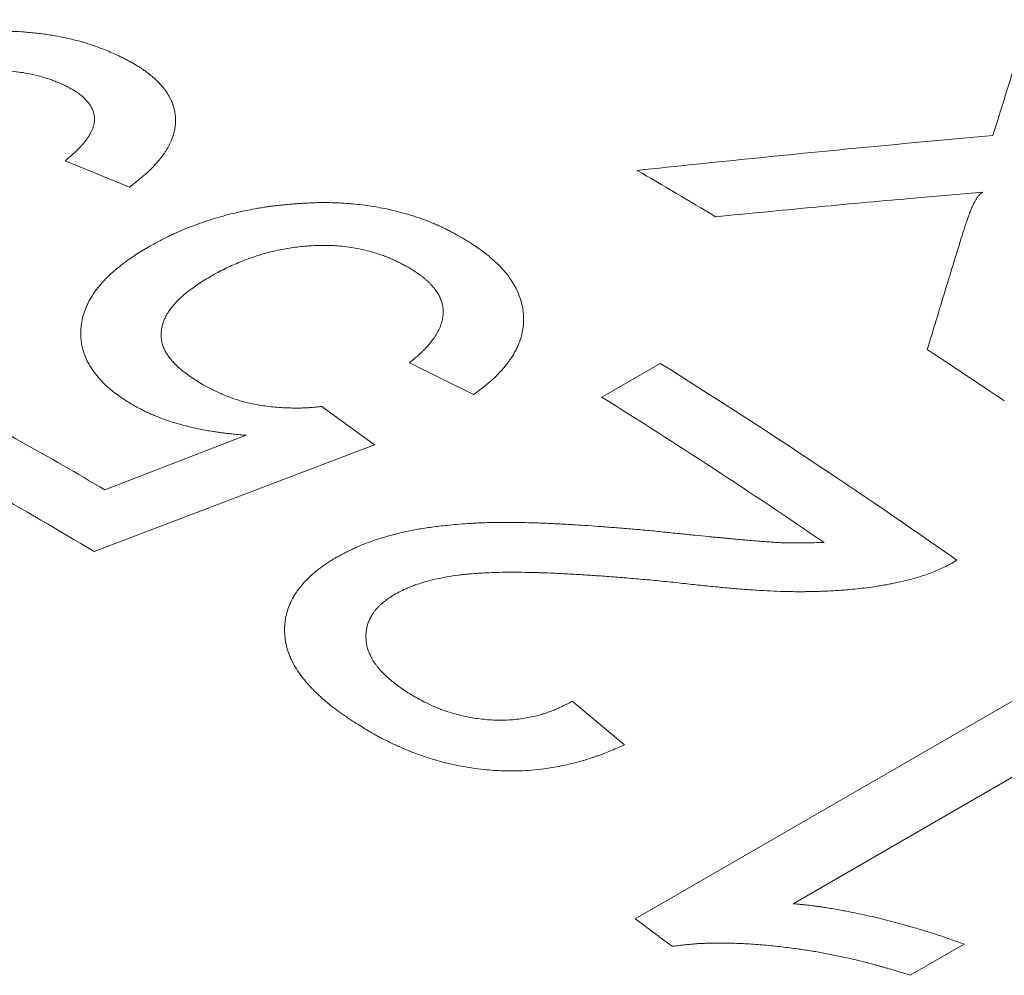
# Model space of a CAD drawing. Units: inches. Extents: x 0.1 to 10.9, y 0 to 8.5.
# Drawn here: x 9.9 to 10, y 8 to 8.1 of the extents above; entities that cross this region are included whole.
import ezdxf

# ---------------------------------------------------------------- set-up
doc = ezdxf.new("R2010")
doc.units = ezdxf.units.IN
doc.header["$MEASUREMENT"] = 0

msp = doc.modelspace()

# ---------------------------------------------------------------- linework, layer by layer
at = {"color": 7, "linetype": 'Continuous', "lineweight": 18}
for p, q in [((9.9080439417, 8.067141436), (9.9020696173, 8.0696041868)), ((9.9876120833, 8.0666873664), (9.9808068284, 8.0660865143)), ((9.9401250482, 8.0478073641), (9.9341430912, 8.0507655264)), ((9.9520878369, 8.0475703473), (9.9575271198, 8.0507103785)), ((9.9259842209, 8.0466923122), (9.9308784644, 8.043114112)), ((9.9057655468, 8.0389329582), (9.9189132405, 8.0440104709)), ((9.9308784644, 8.043114112), (9.904770899, 8.033171726)), ((9.9551766983, 7.9989483015), (9.9976031051, 8.0234405449)), ((9.949316552, 8.0192202961), (9.9541850427, 8.0151587185)), ((10.0029868717, 8.0194377507), (9.9699262301, 8.0003522486)), ((9.9858454426, 7.9965731351), (9.9808311037, 7.9936784188))]:
    msp.add_line(p, q, dxfattribs=at)
for centre, radius, start, end in [((9.6661365273, 7.5709445147), 0.5756934679393718, 58.9951969276, 59.8401009677), ((9.6369389175, 7.5244300428), 0.6306183922559189, 55.9974972039, 56.7815060837), ((9.6236980162, 7.5174130893), 0.629164421333899, 54.9317147871, 57.9545916502), ((9.6260909524, 7.5599536397), 0.5546522029993658, 59.7194718064, 61.577644198), ((9.6219288074, 7.5199484058), 0.6224065374787721, 55.6862286677, 57.963757359), ((9.6185073872, 7.5529656844), 0.5590569206568691, 59.1997131132, 61.5720760764), ((9.5477419559, 7.4453330517), 0.6873811999886025, 53.2890421609, 53.6486825949)]:
    msp.add_arc(centre, radius, start, end, dxfattribs=at)
for points in [[(9.988541594656029, 8.071964481671616), (9.989329067846445, 8.074492799953891), (9.990904014227278, 8.079549436518441), (9.993264358283094, 8.087046389728538), (9.994837594878625, 8.09198505998583), (9.995624213176391, 8.094454395114477)], [(9.95537351658936, 8.068704429757169), (9.959059168336745, 8.06908853763712), (9.966430471831513, 8.069856753397024), (9.977486835641063, 8.070943234893228), (9.984856674984373, 8.07162406607882), (9.988541594656029, 8.071964481671616)], [(9.980806828383686, 8.066086514335337), (9.977786248895253, 8.065812092792108), (9.971745089918384, 8.065263249705652), (9.965702995774796, 8.064677931972849), (9.962681948703, 8.064385273106447)], [(9.982412663267064, 8.05199752439757), (9.982971922220797, 8.053834180322424), (9.984090440128261, 8.057507492172132), (9.985207076521029, 8.061144666886548), (9.985765394717413, 8.062963254243755)]]:
    msp.add_open_spline(points, degree=3, dxfattribs=at)
for points, knots in [([(9.869748537720108, 8.073175634844853), (9.870162752141308, 8.073410684992727), (9.870973615084374, 8.07387081734186), (9.872185173468933, 8.074536147693054), (9.873360086625736, 8.075164077545482), (9.87445727645737, 8.075732009931796), (9.87547804444132, 8.076243420394626), (9.876183223215094, 8.076585096732243), (9.876622905663782, 8.07679342448438), (9.876804456852188, 8.07687881425929), (9.876984945966289, 8.076963069487071), (9.877164373335201, 8.077046190009579), (9.877342738605666, 8.077128175962143), (9.877520042910804, 8.077209026451738), (9.877696282187012, 8.07728874434271), (9.878262760906217, 8.077542816369006), (9.879217149583797, 8.077956474384772), (9.880570186220508, 8.07850539091814), (9.881909213749365, 8.079010496076387), (9.883183830137138, 8.079454178807385), (9.88439306718465, 8.079841070659665), (9.885264258648967, 8.08009643502721), (9.885847295524352, 8.080257076211627), (9.886144016433711, 8.080336687875992), (9.886439984677052, 8.080413948866909), (9.886735201749875, 8.080488856607557), (9.887029667068088, 8.080561414806843), (9.887681741372562, 8.080717237717852), (9.888690994544078, 8.080937861856794), (9.89006251625129, 8.081189880264137), (9.891420851902694, 8.081390900578462), (9.8927659139608, 8.081540686665214), (9.89409766516221, 8.081638981651281), (9.895416021659855, 8.081685515442954), (9.896720910087017, 8.081680057061861), (9.898012176330719, 8.081622227762537), (9.899284787700905, 8.081512663549077), (9.900536884637841, 8.081350331597564), (9.901765369915033, 8.08113196259024), (9.902796102034872, 8.08089753778081), (9.903597388754784, 8.0806854323605), (9.904189007549409, 8.080508609168083), (9.904748150384322, 8.080320819064186), (9.905333347124198, 8.080106170843012), (9.905943935606643, 8.079863921171297), (9.90658112803576, 8.079594716773366), (9.907007480655555, 8.079401143422466), (9.90722725963766, 8.079301358990405)], [0, 0, 0, 0, 0.0401747038936659, 0.0786456892096854, 0.1154225424710465, 0.1505162385831421, 0.1800164897183736, 0.2082329455837257, 0.2136256493791556, 0.2189693444769789, 0.2242641261291308, 0.229510092251937, 0.2347073435207805, 0.239855983468725, 0.2449561185892745, 0.2500078584434546, 0.2888611251478838, 0.3263527821473791, 0.3625374556709165, 0.3974759028858844, 0.4272448930631005, 0.4561516682577326, 0.4635873842508365, 0.4709687873964576, 0.4782969496083113, 0.4855729663307404, 0.4927979567268233, 0.4999730638367351, 0.5333637120169158, 0.5658863291243441, 0.5976732252282914, 0.6288660738744719, 0.659614760858822, 0.6900757292807307, 0.7204098741332842, 0.7507801061193294, 0.781348758975444, 0.8119034219479557, 0.8428698181858791, 0.8744750974471676, 0.8928863050113253, 0.9077088198481356, 0.9237140111000218, 0.9409271982057351, 0.9593687256833657, 0.9790551301985291, 1, 1, 1, 1]), ([(9.90722725963766, 8.079301358990405), (9.907361724068158, 8.079232736516932), (9.9076232903237, 8.079099248996359), (9.907996696164458, 8.078899704792864), (9.908342025010006, 8.07870782670264), (9.908658784636792, 8.078523368968197), (9.9089471625647, 8.078346504315745), (9.909226968257041, 8.078164094763489), (9.909543405222012, 8.077942112797526), (9.909896347632865, 8.077677138700057), (9.910260246283082, 8.077376896547765), (9.91059290869841, 8.077073762755868), (9.910954057641579, 8.07670664473653), (9.911323473759284, 8.076268686829938), (9.911674943232825, 8.075752996791852), (9.911931209904711, 8.075267392167198), (9.912111579569649, 8.074816397093562), (9.912233651411391, 8.074402728178029), (9.912315158237833, 8.073981400457878), (9.91236283986285, 8.073494194061958), (9.912349695908071, 8.072939267917338), (9.912243091650279, 8.072316953096912), (9.91208684274776, 8.071817703445145), (9.911933675913891, 8.071443011597127), (9.911817983130046, 8.07119295860191), (9.91168832894802, 8.070941775305071), (9.911544742738066, 8.07068946047529), (9.911387120290263, 8.07043604267007), (9.911217870313887, 8.070184448353928), (9.911035670195702, 8.06993439775066), (9.910839398717508, 8.06968562267424), (9.910626956968667, 8.069434645167872), (9.910398255685136, 8.069181486438763), (9.910153256713592, 8.068926165585733), (9.90990881255621, 8.068684990624122), (9.90963883210169, 8.0684317581968), (9.909327700937999, 8.06815936713431), (9.908946887697432, 8.067843385811104), (9.908515420166731, 8.067500257286524), (9.908205609238928, 8.067264473945336), (9.908043941726156, 8.067141435979595)], [0, 0, 0, 0, 0.0233245803085761, 0.0453720222575634, 0.0661487790987989, 0.0856625647838752, 0.1039226939570185, 0.1209405399413056, 0.1406722771472369, 0.1688934699067264, 0.1964953422514831, 0.2235221513129736, 0.2500210357075823, 0.2919104012115216, 0.333429244321919, 0.3747853452759488, 0.4058249587363985, 0.4369798392078716, 0.4683375577754226, 0.4999840017072131, 0.5449353262628184, 0.5903677309385008, 0.6365606352099166, 0.6549780056124042, 0.6735693215483568, 0.6923495926966352, 0.7113333805447628, 0.7305347835718797, 0.749967426620275, 0.7689596517551818, 0.7883162421561809, 0.8080525302860794, 0.8281829810300962, 0.8487212264757688, 0.869680103011389, 0.8870733254513937, 0.9112823854265818, 0.9381634085629127, 0.9677320357720642, 1, 1, 1, 1]), ([(9.902052307782807, 8.076611310470298), (9.901952593295887, 8.07665580043471), (9.901762779712998, 8.07674049023063), (9.901489215306615, 8.07685879062519), (9.901242007697418, 8.076962539998647), (9.901020975875321, 8.077051668349592), (9.90080791256357, 8.077133321480204), (9.90046584666644, 8.077253929094807), (9.899968190777072, 8.077409760123103), (9.899281121141028, 8.07758940007862), (9.898534901817483, 8.07774764784988), (9.897733580491165, 8.077875868096752), (9.896908872947748, 8.077967872609754), (9.896028738414843, 8.078026087122582), (9.89510014725107, 8.078044112234137), (9.894368148456342, 8.078020420815685), (9.893878495237626, 8.077988669569583), (9.89362667505426, 8.077968950563337), (9.893375096640948, 8.077945854495544), (9.893123748181438, 8.077919405382529), (9.892872653389523, 8.077889528415453), (9.89252920095015, 8.077844347295315), (9.892080073350074, 8.077773292115195), (9.891514194840047, 8.077664849074683), (9.891054703690873, 8.077564004230343), (9.890710650261834, 8.077482974410419), (9.890492885421938, 8.07742994881518), (9.89027052937709, 8.07737410370132), (9.890043581427776, 8.077315437201728), (9.889812037018018, 8.077253955242393), (9.889575914829406, 8.077189635408185), (9.889255473541285, 8.077100371761643), (9.88884441398798, 8.076981180275943), (9.88833712205341, 8.076826611052148), (9.887804098939414, 8.076657329872504), (9.88724539200356, 8.076473279618174), (9.886660977373342, 8.076274477510555), (9.8860756233436, 8.076069555768456), (9.885199480658772, 8.075755492565204), (9.88404974489533, 8.075315563156515), (9.882973691954717, 8.074868017711864), (9.882238750882491, 8.074546668258895), (9.881840624248248, 8.074368489805659), (9.881450627565515, 8.074189755565847), (9.881069192000945, 8.074010661177459), (9.880696322244939, 8.073831205486904), (9.880348881281824, 8.073659732144948), (9.879986907323838, 8.073476699640246), (9.87958975698803, 8.073268094982781), (9.879116976386074, 8.073013216778545), (9.878583575959688, 8.07271987058333), (9.878210003913859, 8.072510421199556), (9.878012398969098, 8.072399630699108)], [0, 0, 0, 0, 0.0147605326357732, 0.0280977185105492, 0.0400135482858425, 0.0505108212828579, 0.0595936485199109, 0.0698273106512785, 0.0970710017235828, 0.124988895397557, 0.1563149005875431, 0.1874565889800749, 0.2186105993238192, 0.2499733386011802, 0.2853175793936987, 0.3202323612422999, 0.3293491181482582, 0.3384644005762029, 0.3475840725223776, 0.3567139895251642, 0.3658599874452964, 0.3750278714345044, 0.3943675159409717, 0.4154773548947464, 0.4384198680812768, 0.4465672408031989, 0.4549295544343885, 0.4635082656381712, 0.4723047235744862, 0.4813201796465932, 0.4905557962370658, 0.5000126545462393, 0.5190794467026484, 0.5393739615320808, 0.5609055044332821, 0.5836818646729812, 0.6077096209217159, 0.632994375091895, 0.6564650556059113, 0.7173979516199163, 0.7798415550554686, 0.7979825867355921, 0.8159687847988436, 0.8337444491449686, 0.8513127353703994, 0.8686769121326039, 0.8858403647030209, 0.9004208048463858, 0.9204304360600386, 0.9436942270593185, 0.9702164568364041, 0.9999999999999999, 0.9999999999999999, 0.9999999999999999, 0.9999999999999999]), ([(9.902069617312309, 8.06960418677811), (9.902273936096417, 8.069773542312388), (9.90267145249812, 8.070103035280386), (9.903199281773498, 8.070600185017863), (9.903654093514563, 8.0710817532085), (9.9040466386787, 8.071565915410327), (9.904368793816865, 8.072051991703999), (9.904553495576286, 8.072426833193061), (9.904645327564634, 8.07267233606419), (9.904685224773939, 8.072795107898683), (9.904718610608045, 8.072916574665308), (9.904745475403024, 8.073036735577677), (9.904765854902182, 8.07315559090053), (9.904787805128917, 8.073343081470297), (9.90479275740688, 8.07359827994117), (9.904752298763784, 8.073918585994164), (9.904664696432112, 8.074232830023972), (9.904529991273277, 8.074540888606421), (9.904348448786502, 8.074842730528141), (9.904163012817724, 8.075081554146191), (9.90400214465336, 8.075261349885864), (9.903883961630829, 8.075384667564204), (9.90376141989988, 8.075503507787108), (9.903634612554155, 8.075617901060125), (9.903503555688308, 8.075727860699923), (9.903368092679038, 8.075833319830894), (9.903210284218936, 8.075948005819082), (9.903007678576307, 8.076079464506424), (9.902742203304642, 8.076236651111248), (9.902418761777161, 8.07641746468506), (9.902180184529433, 8.076543666594818), (9.902052307782807, 8.076611310470298)], [0, 0, 0, 0, 0.0750836667588563, 0.1460804945878723, 0.2131843133996268, 0.2766246461980712, 0.3436617300274342, 0.4068988221752073, 0.4229043065230053, 0.4386967187901341, 0.4542872502960262, 0.4696875324840482, 0.4849096329212508, 0.4999660476135234, 0.5417599480098216, 0.5831560601623229, 0.6244109717976886, 0.6657838978262538, 0.7075318549429277, 0.7499050360779417, 0.7687802739961498, 0.7872947733666728, 0.8054622498134841, 0.8232972195915217, 0.8408150255772612, 0.858031858594824, 0.8749647728386626, 0.898392101909746, 0.9270205201615086, 0.9608832001331151, 1, 1, 1, 1]), ([(9.985765394717413, 8.062963254243755), (9.985817132845725, 8.063122576296402), (9.985914804595236, 8.063423346040596), (9.986056722634297, 8.063846794539192), (9.986172684808638, 8.064182238930192), (9.986265054387548, 8.064439979352107), (9.9863198360506, 8.064587823911467), (9.98635382320746, 8.06467713458136), (9.986368547850711, 8.064715447149334), (9.986382964973272, 8.064752572312276), (9.986397073866023, 8.064788510360117), (9.986410877540557, 8.064823260921763), (9.986424365139126, 8.064856826046038), (9.986465421935865, 8.064957442097121), (9.986531154020552, 8.065115233995577), (9.986619546844416, 8.065320156401695), (9.986698283211213, 8.065494421409596), (9.986779403433816, 8.065662338982712), (9.986857952981017, 8.065810398910601), (9.98693637939791, 8.06594917596258), (9.987007333830723, 8.066069118969237), (9.987084470349917, 8.066191676675974), (9.987202192663533, 8.066347006498528), (9.987361954207165, 8.066520651115402), (9.987531965569135, 8.066633966592079), (9.987612083308681, 8.066687366433959)], [0, 0, 0, 0, 0.1235792280512258, 0.2332940869824538, 0.3291480472098824, 0.3848212091945077, 0.4344609970573409, 0.444775704772532, 0.4547865531134662, 0.4644935896828363, 0.4738968666972281, 0.4829964416025423, 0.4917923777951292, 0.5002847454713749, 0.5621798500494603, 0.616160506585548, 0.662232387481489, 0.7004046910396471, 0.7501085246604479, 0.7814084300143304, 0.8128969590822489, 0.8478863055932323, 0.8820561657604571, 0.9444190477428577, 1, 1, 1, 1]), ([(9.909805975797516, 8.061558259028601), (9.909976694675722, 8.061652379396943), (9.910308442787048, 8.061835278059139), (9.910799808082336, 8.062096934203343), (9.911268292509991, 8.062339017105877), (9.911714415660832, 8.062561240598344), (9.912138003314928, 8.062763711696103), (9.912567719284668, 8.062959254554867), (9.91315861177859, 8.063212465827242), (9.913927482766246, 8.063520394759779), (9.914868498833425, 8.063861278859822), (9.915819935020668, 8.06417206862522), (9.916781023321004, 8.064452736403009), (9.917750896622438, 8.064703308968438), (9.91875066865328, 8.06492954047652), (9.919587256063057, 8.065092336673818), (9.92024163004831, 8.065206713998942), (9.920690253609889, 8.06527855187685), (9.92109945074663, 8.065338037032799), (9.921501647637127, 8.065389063470906), (9.921929250753172, 8.065438053929881), (9.922435229677296, 8.065492233993025), (9.922799342725773, 8.065528571453022), (9.922994492072288, 8.065548046809926)], [0, 0, 0, 0, 0.0469439354383228, 0.0912234316652112, 0.1328492789670328, 0.1718344711160854, 0.2081948329957407, 0.2419498813730755, 0.2803054226208496, 0.3539752206748458, 0.4271474189256174, 0.4999892275848149, 0.5700286653487655, 0.6399448160467963, 0.7099076786649339, 0.7822115326153252, 0.8144611105755118, 0.8451646629851414, 0.8743411736374542, 0.8979918172008355, 0.9267284446661462, 0.9607295146343896, 1, 1, 1, 1]), ([(9.922994492072288, 8.065548046809926), (9.92314340387265, 8.065559119878177), (9.923428791959608, 8.065580341310978), (9.923838554918902, 8.065608843306116), (9.92421125872722, 8.065633121809094), (9.924546924440268, 8.065653092313575), (9.924845547955554, 8.065668815163074), (9.92513730874098, 8.06568161551329), (9.925540514131903, 8.065693951942874), (9.926071764964865, 8.0657012953422), (9.926716927229315, 8.065695713554684), (9.927440789671152, 8.06567406102433), (9.928237246969779, 8.06563053311225), (9.929098909970547, 8.065557918339993), (9.929953582252041, 8.06546032744154), (9.930801129647687, 8.06533745328484), (9.931694945690388, 8.06518062616769), (9.932633642218917, 8.064980340183777), (9.933613639198162, 8.064726996177784), (9.934586563508434, 8.064431761644522), (9.93530283955957, 8.064181243621602), (9.935775902763327, 8.064002491130706), (9.93600995139457, 8.063911429781465), (9.936238320105542, 8.063819835672048), (9.93646102450297, 8.063727723457461), (9.936678057090525, 8.063635092003942), (9.93688943200267, 8.063541954703362), (9.937095100864756, 8.063448282901156), (9.937334879309947, 8.063335563285534), (9.937629578541017, 8.063189606571608), (9.93800161943817, 8.062997382701006), (9.93843663938216, 8.062766307870955), (9.938745601470565, 8.062597704846112), (9.938911192302786, 8.062507340635593)], [0, 0, 0, 0, 0.025609899132054, 0.0490811346224474, 0.0704149307969052, 0.0896129209236422, 0.1066773515488426, 0.1216114321104905, 0.1395866902286274, 0.1756762895666318, 0.2124716179577769, 0.250025511906212, 0.2998629698079772, 0.3496590002839916, 0.3995363896905099, 0.4496173259679917, 0.5000225168137417, 0.5604106833307613, 0.622040872894677, 0.685152676666837, 0.7499692577444622, 0.7664343240199766, 0.7826539295466292, 0.7986309387216545, 0.8143683484091853, 0.8298692944422694, 0.8451370583559884, 0.8601750743382307, 0.8749869363817967, 0.8983782621315116, 0.9270059507670821, 0.9608782248269878, 1, 1, 1, 1]), ([(9.938911192302786, 8.062507340635593), (9.93904509731109, 8.062426837204006), (9.939305899100132, 8.062270043673667), (9.93968040086995, 8.062037234910667), (9.940029196314347, 8.061814206562484), (9.940351923679525, 8.061600781785845), (9.940648647482528, 8.061397066941074), (9.940919468250648, 8.06120315589357), (9.941187826741519, 8.061000991117242), (9.94151586341654, 8.060739180161663), (9.94190102710174, 8.060412748381117), (9.942311987151943, 8.060033074892916), (9.942690768475304, 8.059649963924876), (9.943103654986961, 8.059189591969648), (9.943528088180011, 8.058644725042422), (9.943934455576105, 8.058008249804274), (9.944263305031681, 8.057357067930987), (9.944514547806536, 8.056691378881352), (9.944688140418911, 8.056011379399008), (9.944783639133398, 8.05532243876263), (9.944801966024619, 8.054631806799451), (9.944740382413093, 8.053946775178488), (9.944617853884951, 8.05335969706739), (9.944467623901382, 8.052868519509593), (9.944316094597774, 8.052469626530302), (9.944135941632542, 8.05207371453673), (9.943927136426757, 8.051680823859401), (9.94370983242908, 8.05132384417157), (9.943490612421446, 8.05100075054009), (9.943275264548767, 8.05070936893243), (9.943041490764525, 8.050416684475175), (9.942789293819745, 8.05012270078364), (9.942518570805683, 8.049827461504469), (9.942247654429112, 8.049549215990254), (9.9419469857279, 8.049257696483508), (9.941595388333313, 8.04894692399153), (9.941161751684508, 8.04858985847835), (9.940667820114276, 8.048205555125776), (9.940311103713718, 8.047943859052882), (9.94012504822412, 8.047807364092483)], [0, 0, 0, 0, 0.0208221495601883, 0.0405545238811648, 0.0592006155866452, 0.0767645653431336, 0.0932513291835661, 0.1086669021093141, 0.1230186215616247, 0.140508912990314, 0.1685689637019618, 0.1961396846785976, 0.2232624371830448, 0.249980662998314, 0.2916745811611214, 0.3330870704596414, 0.3744183599274738, 0.4158698553130543, 0.4576412236430727, 0.4999276010812003, 0.5419733168218236, 0.5836075948410343, 0.6250269273675805, 0.6498615286757166, 0.6747338111646235, 0.6996868038555032, 0.7247631202963002, 0.7500047494485932, 0.7690605840188844, 0.7884546629724981, 0.8082036855301258, 0.828323467132853, 0.8488289653647733, 0.8697343098961792, 0.8871644344320992, 0.9114217449574168, 0.9382976578846737, 0.9678174049369457, 1, 1, 1, 1]), ([(9.908519222172036, 8.04675826239038), (9.908336508600826, 8.0468691068623), (9.90798355489165, 8.047083228710212), (9.907489439766696, 8.047400974492385), (9.907126930160745, 8.047646841260704), (9.906878273064484, 8.047823865483343), (9.906725999349902, 8.04793540126994), (9.906581588193673, 8.048044476687759), (9.906445072257233, 8.048151112642097), (9.906316325059983, 8.048255270877709), (9.906003098850816, 8.048519960416474), (9.905539037147017, 8.048952262208894), (9.90498255828169, 8.049565003831582), (9.904521099241054, 8.05018892063504), (9.904149426761855, 8.050825644484519), (9.903861009681428, 8.051477156811227), (9.90367351266383, 8.052088367911008), (9.903563492245127, 8.052655321442604), (9.903510959971443, 8.053175885109743), (9.903505274348104, 8.0537058418447), (9.903549208167465, 8.054292401831042), (9.903660074075372, 8.054928977886192), (9.903860725141694, 8.055607560469841), (9.904103586687777, 8.056185770068351), (9.904355439215076, 8.056667488706799), (9.904590051984098, 8.057057479821212), (9.904853245688587, 8.057443406967158), (9.905145041519186, 8.057825296116693), (9.905438876653816, 8.058171991488017), (9.905728375772552, 8.05848558222325), (9.906008006637737, 8.058768228639282), (9.906306440023576, 8.059051100069576), (9.906623673338407, 8.059334208862209), (9.906959792257206, 8.059617529593812), (9.907292209452345, 8.059883419914758), (9.907657462337113, 8.060161319549529), (9.90807751525172, 8.060458299319375), (9.90859088754387, 8.060801224113677), (9.909172134702708, 8.061172258627325), (9.909588486544004, 8.061425811101483), (9.909805975797516, 8.061558259028601)], [0, 0, 0, 0, 0.027340156993771, 0.0528138646546816, 0.0764394465319469, 0.0852204850817993, 0.0937214411465591, 0.1019441198244073, 0.1098905158557096, 0.117562839477627, 0.1249635464882769, 0.1675945060040872, 0.2091812526092536, 0.2499604408754455, 0.2904519881225349, 0.3311315229724062, 0.3722178239084508, 0.4034303722306761, 0.435077550844255, 0.4672421291761031, 0.500002955295215, 0.5420355027444318, 0.5836694806201935, 0.6250921183437509, 0.6499263485907497, 0.67479411516477, 0.6997364387439579, 0.7247939738470854, 0.7500068176802936, 0.7691632679652798, 0.7886193048506996, 0.8083912507564467, 0.8284946586357623, 0.8489443251776913, 0.869754308475228, 0.8870239683894889, 0.9111402154847034, 0.9379960029493982, 0.9676110402410385, 0.9999999999999999, 0.9999999999999999, 0.9999999999999999, 0.9999999999999999]), ([(9.933981842359177, 8.059700798436456), (9.933842687239952, 8.059775932553226), (9.933574200585769, 8.059920896732333), (9.933176409384512, 8.060123837812409), (9.932800734143784, 8.06030597796467), (9.93244659863224, 8.060467024683144), (9.932093120682968, 8.060616040225238), (9.93164095961084, 8.060787871966912), (9.931074925653672, 8.060980413340367), (9.930396200369467, 8.061176844864693), (9.929671186602588, 8.06135377758196), (9.928896575884488, 8.061503342586008), (9.928070853320198, 8.061616046685907), (9.927339289576455, 8.061677601655722), (9.926709895753513, 8.06170538460076), (9.926186161183907, 8.061713309610793), (9.925655068245222, 8.061706374592491), (9.92511660704926, 8.061684605817625), (9.924513645823758, 8.061644206976759), (9.923850891944845, 8.061579956003635), (9.923134466451765, 8.061485494436512), (9.922425276888466, 8.061366800280423), (9.921723350513219, 8.061223932908344), (9.921028706065659, 8.06105694728425), (9.92034134071151, 8.060865912894846), (9.91964551823815, 8.060645824035193), (9.918935689249341, 8.06039285378217), (9.918237709350912, 8.060116887439156), (9.917568542438628, 8.059828724112432), (9.916923516021008, 8.05951951908071), (9.916254085457194, 8.059175872838013), (9.915802211356322, 8.058926065270507), (9.91556571046391, 8.058795321524556)], [0, 0, 0, 0, 0.0275198224503728, 0.0530968971500586, 0.0767457781722517, 0.0984848926522992, 0.1183379862381974, 0.1400987606426973, 0.1768486761613147, 0.2134221322002878, 0.249973359953895, 0.2907271098001796, 0.3314383201649035, 0.3724168278335753, 0.3972638063621777, 0.4223801912935492, 0.447827632058708, 0.4736654084807344, 0.4999501595513855, 0.5349991797219972, 0.5700739449886147, 0.6052960609804858, 0.6407856186620636, 0.676660023286678, 0.7130329536515523, 0.7500134914120555, 0.7902855539239113, 0.8325418547971949, 0.8712920883290629, 0.9100219428287866, 0.952907478482836, 1, 1, 1, 1]), ([(9.934143091195509, 8.050765526387323), (9.934238602105735, 8.050844824184635), (9.93442066498741, 8.050995981633086), (9.93467672635164, 8.051213046585474), (9.934903171871696, 8.051408926256752), (9.935099793077299, 8.051583709903415), (9.935281590105038, 8.051750971651629), (9.93549982891099, 8.051963622215533), (9.93575754179143, 8.05223358747512), (9.936040378005409, 8.052559643683512), (9.936340499485057, 8.052938353999643), (9.936636470308567, 8.053368325971373), (9.93689904160479, 8.053848494926584), (9.937097191416328, 8.054330185634976), (9.93722990541232, 8.05481342261518), (9.93729559432928, 8.055275174174028), (9.937299389081629, 8.055712964185952), (9.937245319923043, 8.056124640024787), (9.937134882551591, 8.056530760754189), (9.936967715159419, 8.056931206079577), (9.936744039377096, 8.05732585227022), (9.93650842905339, 8.057652361238189), (9.936288283684418, 8.057914595134234), (9.936102720801111, 8.058116023762835), (9.935902712347753, 8.058314815426288), (9.935688266542602, 8.058510963656385), (9.935473758226378, 8.058692436513526), (9.935250672852042, 8.058868383982961), (9.93500339335287, 8.059045463873227), (9.934707860217534, 8.059244747260314), (9.934363174311791, 8.059466517671343), (9.934113686128395, 8.059619796939161), (9.933981842359177, 8.059700798436456)], [0, 0, 0, 0, 0.0293205347165539, 0.0558907985489377, 0.079712926090132, 0.1007898869114969, 0.1191259843902871, 0.1396087805396922, 0.1757287221419452, 0.2125165794002228, 0.2500252790158851, 0.301772320586579, 0.3523653942689999, 0.4020675709261893, 0.4511562467074566, 0.4999192888620538, 0.5417519507326602, 0.5831640045045245, 0.6244226201079189, 0.6657979399316244, 0.7075578415623188, 0.7499629148690355, 0.7728702765423356, 0.7959411967944985, 0.8192077994005483, 0.842701405455628, 0.8664524380059796, 0.8860491322178204, 0.9090821221327722, 0.9357396095097509, 0.9660411488095572, 1, 1, 1, 1]), ([(9.91556571046391, 8.058795321524556), (9.91534991610109, 8.058664189246537), (9.914930856410399, 8.058409538239218), (9.914347269809884, 8.058025462576008), (9.913821475461685, 8.057654137175296), (9.91334648590014, 8.05728876341899), (9.912894565268013, 8.056901456454273), (9.91246687281243, 8.056488804840576), (9.91207483963287, 8.056052975081675), (9.911745626078277, 8.055619104296788), (9.911498153835574, 8.05521886982317), (9.911314209809161, 8.054841478168381), (9.911177907196453, 8.054488223014232), (9.911076115801263, 8.054125700234462), (9.911007490782183, 8.053727738953008), (9.910988417504853, 8.053294258658298), (9.911038666995571, 8.05282654717741), (9.911149893474088, 8.052403545585447), (9.911302483664842, 8.052024122601003), (9.911477141242882, 8.051690724761936), (9.911686100202695, 8.051367045084245), (9.911942357113976, 8.051035692289807), (9.912254583077505, 8.050689794705528), (9.912624205614929, 8.050335248116788), (9.912999866095417, 8.050010341610117), (9.913398951186016, 8.04970872736654), (9.913832595548666, 8.049409462367175), (9.914345080154046, 8.049076605342794), (9.91472030854124, 8.04884686539966), (9.914918855624391, 8.048725301581065)], [0, 0, 0, 0, 0.0467073513481534, 0.0907028707932884, 0.1320412219999095, 0.1707883163121844, 0.2090099132242033, 0.2531549745036043, 0.2956859851358748, 0.3367750185530287, 0.376612837774526, 0.4066347972311462, 0.439350203746381, 0.4714096683354091, 0.5029258416426077, 0.5443025579784839, 0.5852185904606297, 0.625978029142173, 0.6566341164153435, 0.6875039460049289, 0.7173761895134244, 0.7471933482679805, 0.7825399495820147, 0.8193728722422959, 0.855257741363716, 0.8843697735382201, 0.9181668982038339, 0.956699108539338, 1, 1, 1, 1]), ([(9.914918855624391, 8.048725301581065), (9.915086171089662, 8.048635888310425), (9.915407251843897, 8.048464302974129), (9.915879944737794, 8.048224162280054), (9.916241558484472, 8.048049052948743), (9.91649872139338, 8.047930027346085), (9.91665848509013, 8.047858044640634), (9.916813381959043, 8.047790281460122), (9.916963427294858, 8.04772675837841), (9.917108566138127, 8.047667430030684), (9.91749185336751, 8.04751744988676), (9.918127185475567, 8.047296603692464), (9.91904096042852, 8.047041897874708), (9.919901047219795, 8.0468624129024), (9.920700078331, 8.046738685203714), (9.921438111663427, 8.04665175661271), (9.92219672801137, 8.046590281421222), (9.922860909578622, 8.046559258820164), (9.923417393914738, 8.046547649876697), (9.923854714245639, 8.04654780946341), (9.924260769503551, 8.046557140824428), (9.924644074701202, 8.04657505594983), (9.925035878357928, 8.04660409516427), (9.925483978375391, 8.046642942843302), (9.925808509798637, 8.046674971138613), (9.92598422092241, 8.046692312225973)], [0, 0, 0, 0, 0.0565503178471741, 0.1085208631326616, 0.1559416926349128, 0.173335425465624, 0.1900359399306561, 0.2060465462541211, 0.2213710017462414, 0.2360135919290993, 0.2499792300541486, 0.3357420338484436, 0.4187791574742583, 0.4999062530803369, 0.5609110747434649, 0.6227588352668779, 0.6856946343587849, 0.7499511223035625, 0.7872876770596224, 0.8233062427063632, 0.8580591233382059, 0.8877880959320232, 0.9184454381333736, 0.9558438946488641, 1, 1, 1, 1]), ([(9.918913240498526, 8.0440104708628), (9.918727967797638, 8.04402733121377), (9.918369543754697, 8.044059948837042), (9.917851236299432, 8.044111435203394), (9.917370189905743, 8.044162847393672), (9.916926467572216, 8.044214482370238), (9.916520028357063, 8.044266267475573), (9.916116924615327, 8.044323203841685), (9.915434486934396, 8.044431636585854), (9.914479602939863, 8.044608039069503), (9.913439130786955, 8.044846145863131), (9.91257178836082, 8.045082330790414), (9.911851451791255, 8.045306194979405), (9.91114072922293, 8.045554201240577), (9.910537449219321, 8.045785642687674), (9.910059393542287, 8.045985762508938), (9.909697111395593, 8.046147612402976), (9.909341206100756, 8.046323071647588), (9.9089480152106, 8.046526475950284), (9.908669488504485, 8.046677035096248), (9.908519222172036, 8.04675826239038)], [0, 0, 0, 0, 0.0482486726283789, 0.0933407038771337, 0.1352839343177511, 0.1740881132633265, 0.2097655634799549, 0.2423321572686314, 0.2808068029845142, 0.3917747984985455, 0.4999886955253292, 0.5684973159104193, 0.6385580598451948, 0.7106433240046786, 0.7825724607596584, 0.8254699599215413, 0.8632221276026486, 0.9010106689205003, 0.9465948384608753, 1, 1, 1, 1]), ([(9.927355610518358, 8.032638726785496), (9.9275010945103, 8.03271768118714), (9.927772911442856, 8.032865196683389), (9.928156710947398, 8.033067688963914), (9.928487001915533, 8.033236918950566), (9.928808999476914, 8.03339401838372), (9.929271519102663, 8.033604183898339), (9.929916000844315, 8.033871480274373), (9.930615327508738, 8.034130392870534), (9.931223065552327, 8.034337104275167), (9.931718863740853, 8.034494309784828), (9.932216551664341, 8.034640845798492), (9.932716171242946, 8.034776657305535), (9.933217663975874, 8.034901823248818), (9.933952875633944, 8.03506855879672), (9.934954281005313, 8.035261828501344), (9.936253303684207, 8.035462008887968), (9.93746694900465, 8.035606455240561), (9.938576209242648, 8.035709907859937), (9.939301040964622, 8.035763536564431), (9.939783335166716, 8.035793951351689), (9.940011956269688, 8.035807455634805), (9.940242353874108, 8.035820158580584), (9.94047452903081, 8.035832056337188), (9.940708479603448, 8.035843157728848), (9.940944212803483, 8.035853423838548), (9.9414243009216, 8.03587277344099), (9.942178012687222, 8.035892769212607), (9.94323449559549, 8.035899893669725), (9.944377791478871, 8.035888781864909), (9.945362479543528, 8.03586494041549), (9.946165287714317, 8.03583821796886), (9.946763286913015, 8.035815043098616), (9.94737880238321, 8.035787993477784), (9.948011833837855, 8.035757038680488), (9.948606153395827, 8.035725169304238), (9.949137772843562, 8.035694554842237), (9.949846800226926, 8.035651413357684), (9.950816887284777, 8.035587549490812), (9.95209933144408, 8.035495343976107), (9.953481766531253, 8.0353883348816), (9.954964227983647, 8.035266692090216), (9.955985484729538, 8.035177131706703), (9.9565128903804, 8.035130880210644)], [0, 0, 0, 0, 0.019511156945735, 0.0364539270676061, 0.0508313430546288, 0.062707885551235, 0.0777238782823181, 0.1085138091617791, 0.1405504457087604, 0.1593318504369884, 0.1778770901990821, 0.1962012364844822, 0.2143199125213077, 0.2322492786715039, 0.2500060121759333, 0.2921220668002768, 0.3361835870996087, 0.3823275275347888, 0.4139835151593553, 0.4466292201520071, 0.4540969954153494, 0.4616163520238326, 0.4691875811172282, 0.4768109678922797, 0.4844867917318512, 0.4922153263321543, 0.4999968398274693, 0.5316788127646606, 0.5661220781826831, 0.6033547299835398, 0.6433989916129802, 0.6622977115974306, 0.6817682096540195, 0.7018117527986879, 0.7224295024018946, 0.7436225254350985, 0.7598966063598621, 0.7743984251435105, 0.812948881297034, 0.8547819373674629, 0.899900172052369, 0.9483056389860924, 1, 1, 1, 1]), ([(9.9565128903804, 8.035130880210644), (9.95701326947163, 8.035079183967733), (9.957985988863312, 8.034978688285879), (9.959403455448065, 8.034833687309789), (9.960737155796611, 8.03469880463706), (9.961754534545573, 8.034597533344057), (9.962479073600976, 8.03452645994566), (9.962934314385334, 8.0344822059495), (9.963376637237404, 8.034439635914632), (9.963806042978801, 8.03439876272862), (9.964222533161806, 8.034359604718015), (9.964701908756055, 8.034315124321095), (9.9652409730451, 8.034266147467834), (9.965891748109962, 8.034209000999263), (9.966561598707301, 8.034152871589551), (9.96723699424837, 8.034100120455236), (9.967849091545208, 8.034056581809908), (9.968406848865618, 8.034021853874178), (9.968950337632196, 8.03399402551658), (9.969554042304773, 8.033976580724039), (9.970250982847698, 8.033970146934868), (9.97104318280484, 8.033977318197014), (9.971898661279559, 8.033997495741598), (9.972488727920656, 8.034020921217538), (9.97279467727745, 8.034033067319008)], [0, 0, 0, 0, 0.0923095483849161, 0.1794465222968616, 0.2614119682478752, 0.3382071442187892, 0.3669624565365199, 0.394920147198861, 0.4220803323893287, 0.4484431388359509, 0.4740087051245547, 0.4987771832233566, 0.5367054144893502, 0.5732356899619188, 0.618524017705601, 0.6599088538196298, 0.6973951887720042, 0.7309897504621768, 0.7623466682032051, 0.7971776550275791, 0.8418710661717015, 0.8905499573821435, 0.9432501893716903, 1, 1, 1, 1]), ([(9.928675715304605, 8.017476068807976), (9.928540780222962, 8.01756884889154), (9.928278324907868, 8.01774931067931), (9.927901348831035, 8.018014925409638), (9.927550851056289, 8.018267254093587), (9.927227155929408, 8.018506510024334), (9.926930218127273, 8.018732735902084), (9.9266599192186, 8.018945939312871), (9.926390319997838, 8.01916810473104), (9.926088663418076, 8.019429238238288), (9.925751640482732, 8.019732683491574), (9.92540583132196, 8.02006151515244), (9.925080252462243, 8.020389042743922), (9.924775032731894, 8.02071535984965), (9.924389628104322, 8.021155115756702), (9.923951926997908, 8.021712803064139), (9.923502540184849, 8.022394038651324), (9.923184188953735, 8.022988603264366), (9.922964193140926, 8.023492781672681), (9.922814351646181, 8.02390565973704), (9.922694375813954, 8.024319799455357), (9.922604006306818, 8.024735245502926), (9.922529353523954, 8.025255599431224), (9.922495668704165, 8.025875537006106), (9.922536309220028, 8.02658805608367), (9.922659015800527, 8.02728357186469), (9.922863291431277, 8.027962258384266), (9.923149675852803, 8.028624139162279), (9.923484994575935, 8.029214104137129), (9.92385158673007, 8.02973680752203), (9.924233407385493, 8.03019792595789), (9.924667719362658, 8.030651503132495), (9.925090843959095, 8.031042335373343), (9.925478222578743, 8.031371164053931), (9.925800864697768, 8.031625511866782), (9.926123727686361, 8.031861565099158), (9.926474977054353, 8.032094501221282), (9.926887182343442, 8.03235548287637), (9.927191723747114, 8.032539629565845), (9.927355610518358, 8.032638726785496)], [0, 0, 0, 0, 0.0210277044780913, 0.0408999108111037, 0.059619542186782, 0.0771900970626277, 0.0936158081302556, 0.1089018591327689, 0.1230546861392422, 0.1406866694155001, 0.1633520801541148, 0.1855983240822475, 0.2074418525792827, 0.2289000432959769, 0.2499912263786369, 0.2930582650809975, 0.3352901593400292, 0.3768871332882053, 0.4016308419457298, 0.4262677985287822, 0.4508450753010099, 0.4754100876100728, 0.5000103217210624, 0.5430466233598962, 0.5852526791162779, 0.6268342177591808, 0.6680063309082981, 0.7089905569015476, 0.7500114783319792, 0.7806673338424468, 0.8118173078998043, 0.8435696692028396, 0.8758955998752518, 0.8967804561994157, 0.9170580806164647, 0.9342606411497003, 0.9525620966989796, 0.9744716327145604, 1, 1, 1, 1]), ([(9.985185878837346, 8.032363955119953), (9.984982406334632, 8.032248221052471), (9.984591307071659, 8.032025765890769), (9.984004160243234, 8.031722991312467), (9.983441511870604, 8.031457929532651), (9.982870673748694, 8.031220964343003), (9.982257812726155, 8.031001404159285), (9.98157935502007, 8.030785131536284), (9.981096580286216, 8.030651535502185), (9.98084617039568, 8.03058224072363)], [0, 0, 0, 0, 0.1581073166139562, 0.3039017762781629, 0.4376118002642569, 0.5632466486413434, 0.6977261252261778, 0.843213899595267, 1, 1, 1, 1]), ([(9.959013622130463, 8.030284858547889), (9.958403570134337, 8.030345110585202), (9.957210210789706, 8.030462973213666), (9.955458569715534, 8.030621710540862), (9.953785967851912, 8.03076242616116), (9.952192315788485, 8.030884562224475), (9.950631301404727, 8.030991862793746), (9.949108401758044, 8.031082849937933), (9.947682783122145, 8.03115322190854), (9.946737934716353, 8.03118955138102), (9.94624237818146, 8.031205404632859), (9.946110725000255, 8.031209446505425), (9.945980005629277, 8.031213289212507), (9.945850220055954, 8.031216932901419), (9.94572136832168, 8.03122037825912), (9.945593450387662, 8.03122362418821), (9.945132568304912, 8.031234700983997), (9.944358366940522, 8.031247514137723), (9.943291119832148, 8.031248771798348), (9.942284334043027, 8.031232837299818), (9.941372573826248, 8.031201062914626), (9.940551246391697, 8.031155806959296), (9.939984733898749, 8.031112587585268), (9.93961845793091, 8.03107899881051), (9.939436849015648, 8.031061160731179), (9.939258457138648, 8.03104243778312), (9.939083285183694, 8.031022824642152), (9.93891132169633, 8.031002345318123), (9.93841793848868, 8.030939683252523), (9.937625170506355, 8.030819431197466), (9.936566860173738, 8.03060812106153), (9.935650114920934, 8.030376077375127), (9.934856089082256, 8.030125892333768), (9.93416269448782, 8.029862096150802), (9.933483692093933, 8.02956242584155), (9.933056194562198, 8.029336662096028), (9.93283922498212, 8.02922207929396)], [0, 0, 0, 0, 0.067721686328888, 0.1324744574694579, 0.1942631245952402, 0.253093226134427, 0.308971180279658, 0.3670360932244629, 0.4215498274425689, 0.4665958172081161, 0.4714815841313416, 0.4763330084849147, 0.4811501090533504, 0.4859329050255985, 0.4906814160064629, 0.495395662028548, 0.5000756635643222, 0.5416390233891041, 0.5810113418809041, 0.6182178188104956, 0.6532883230453509, 0.6824120054398278, 0.7099380771090035, 0.7168877965507813, 0.7237309462513116, 0.7304682436578424, 0.7371004405698194, 0.7436283250992972, 0.7500527237479265, 0.793465428604895, 0.8350627145554625, 0.8750658030478705, 0.9051544042677248, 0.9359020245682471, 0.967468090969202, 0.9999999999999999, 0.9999999999999999, 0.9999999999999999, 0.9999999999999999]), ([(9.98084617039568, 8.03058224072363), (9.980627682868695, 8.030530488874058), (9.980213161686784, 8.030432303690919), (9.979621225339008, 8.030298437736937), (9.979093661144697, 8.030184849786167), (9.978620923910865, 8.03008940635691), (9.97814958329366, 8.03000456622027), (9.977546467816405, 8.029907756422206), (9.976780835815674, 8.029800977683008), (9.975894518822782, 8.029698184222159), (9.974861221444462, 8.029598780671638), (9.973681578994569, 8.029514935034003), (9.972700600161398, 8.029471818706575), (9.97206733556526, 8.02945356346315), (9.971795039975685, 8.029447055693684), (9.971521102186204, 8.029441841735194), (9.971245521206352, 8.02943791903743), (9.97096829685395, 8.029435288116717), (9.97068943000352, 8.029433939050348), (9.970408916440052, 8.029433900728327), (9.96984847486051, 8.029436195546443), (9.968982189938316, 8.029451960649974), (9.967784612232276, 8.029497886510674), (9.966510317216715, 8.029568618472801), (9.965159262290644, 8.029664039575696), (9.963731387739639, 8.029783748711274), (9.962226708085407, 8.029927697060954), (9.960644963991262, 8.030094480909636), (9.959566227355973, 8.030220369503471), (9.959013622130463, 8.030284858547889)], [0, 0, 0, 0, 0.0324256272959658, 0.0615188863938279, 0.0872850174173562, 0.1097315907530097, 0.1302656462200046, 0.1550321577622268, 0.195582726031808, 0.2381750859164063, 0.2787175267698564, 0.3386965944576527, 0.4001568332265144, 0.4124134369183619, 0.4247320389735747, 0.4371133921852231, 0.4495582379587732, 0.4620673064102516, 0.4746413164682915, 0.4872809759801918, 0.4999869818212351, 0.5503587746502455, 0.6041137995308384, 0.6613023904528124, 0.7219663352900818, 0.7861406331783655, 0.8538548402895408, 0.925134109385644, 1, 1, 1, 1]), ([(9.93283922498212, 8.02922207929396), (9.932672806969391, 8.02911805433918), (9.932349998729343, 8.028916272620828), (9.931913829815029, 8.02860358717709), (9.931579252022777, 8.028332259070282), (9.931324529165515, 8.028098985619442), (9.93113208556399, 8.027898730482153), (9.930951000110603, 8.027684458315026), (9.93078195426815, 8.027456647185522), (9.930600029195997, 8.027178934095783), (9.93042172075901, 8.026848543548095), (9.930268942567379, 8.02646296903247), (9.930170781618303, 8.026096611822036), (9.930114669621044, 8.02575275962004), (9.93008953391012, 8.025433640053985), (9.93009028226846, 8.025105777759093), (9.930117219886075, 8.024746541788017), (9.930182169287347, 8.024359178406957), (9.930300150238926, 8.023948086986783), (9.930437300329451, 8.02360831470059), (9.930570276442321, 8.02333832977052), (9.930681964092193, 8.023136060292853), (9.930805424735812, 8.02293441992691), (9.930940623572798, 8.022733388868865), (9.931087675021894, 8.022532990285203), (9.931300288954159, 8.022264794180524), (9.93160468513381, 8.021925983015363), (9.932029030658494, 8.021516050520473), (9.932519626164876, 8.021094062193916), (9.933074638689856, 8.020658834097853), (9.933480574008698, 8.020371502927071), (9.933689729873354, 8.020223457175252)], [0, 0, 0, 0, 0.0448508486434166, 0.0869991371579195, 0.1265792964733796, 0.1494651464788249, 0.1732949553301412, 0.1979424445072511, 0.2234696569975417, 0.2499324488800648, 0.2894443254454384, 0.3295286290903687, 0.3704130283372741, 0.4017338143813913, 0.4337105462816043, 0.4664231181601811, 0.4999461634565098, 0.5411066792316533, 0.5822065222127887, 0.6234521361768552, 0.6441967505899012, 0.6650540263800572, 0.6860486694762352, 0.7072049045663094, 0.728546406077246, 0.7500962378490462, 0.7939761503929632, 0.8407422846380158, 0.8905737902249605, 0.9436187676718979, 1, 1, 1, 1]), ([(9.933689729873354, 8.020223457175252), (9.933921011012627, 8.020079265969887), (9.934368837314194, 8.019800070638956), (9.93504938611727, 8.01941318444127), (9.935586209760269, 8.019132188882123), (9.935979014823932, 8.018941212339879), (9.936229655729635, 8.018824499337482), (9.936477235866091, 8.01871444472255), (9.936721769706812, 8.018611076959413), (9.936963200522253, 8.01851433269074), (9.937346010050426, 8.018370154665298), (9.937878258455356, 8.018189385346146), (9.938569922990673, 8.017988339769007), (9.939271563916469, 8.017818810036134), (9.93998295255887, 8.017680682731067), (9.940704106459576, 8.017574211448741), (9.941434691356113, 8.017499038232692), (9.942168920436696, 8.017457199848879), (9.942900453328797, 8.017452169102913), (9.94362306837501, 8.01748394545437), (9.944336669444851, 8.017552759805255), (9.945041256324885, 8.017658496481287), (9.945672565094187, 8.017788540639712), (9.946231026632347, 8.017929573860496), (9.946717310747898, 8.018071498753473), (9.947186462333741, 8.018228994014953), (9.947608472095492, 8.018389271747488), (9.94800421587145, 8.01856036167466), (9.948398658893135, 8.018746898437495), (9.948843414217114, 8.018969630555604), (9.94915241473556, 8.019133337153951), (9.949316551952817, 8.019220296054975)], [0, 0, 0, 0, 0.0538500056710776, 0.1042689817031006, 0.1513583195343135, 0.1689749768040409, 0.1861055101775707, 0.2027593912695728, 0.2189469284096938, 0.2346793466400191, 0.2499688734333622, 0.2925771917186402, 0.3345354115058571, 0.3760465670453599, 0.4173202907318208, 0.4585698350464741, 0.5000088257698481, 0.5418142741924393, 0.5832060599141332, 0.6244489841145928, 0.665810707154125, 0.7075566043728155, 0.7499448362618847, 0.7815094650105835, 0.8128154278194877, 0.8439438239763626, 0.8749771449043336, 0.8996042002160153, 0.9286313662544537, 0.9620898728538351, 0.9999999999999999, 0.9999999999999999, 0.9999999999999999, 0.9999999999999999]), ([(9.95418504274496, 8.015158718527513), (9.953946821721711, 8.015053901237494), (9.953492626737624, 8.014854055368632), (9.952834767519825, 8.014577694317742), (9.952306006561928, 8.014365386374232), (9.951894586533212, 8.014208322226102), (9.951589577327514, 8.014096646635144), (9.951266698857562, 8.013984707469213), (9.95081748108561, 8.013838092395309), (9.950230504571065, 8.013660362198724), (9.949530935880615, 8.013470737826283), (9.948822217132992, 8.013300353114522), (9.947972031774226, 8.013120513833002), (9.946973755248958, 8.012949979673326), (9.945821039288527, 8.012814199787899), (9.944753188710566, 8.012742714686603), (9.943775215540045, 8.012720028739038), (9.942888641945844, 8.012731971711162), (9.94199551099069, 8.012776260898212), (9.941011542399853, 8.012859681483901), (9.939941476980527, 8.012993840088939), (9.9387933324069, 8.013192349306859), (9.937848051738296, 8.013401087535636), (9.937098598379054, 8.013593685193241), (9.93653730143718, 8.013751647719447), (9.93597859917429, 8.013922638683278), (9.935422478887746, 8.014106627932254), (9.934868943502694, 8.014303583260846), (9.934342767407664, 8.014504032313111), (9.933842507771622, 8.01470641313521), (9.933366655666584, 8.014909325860536), (9.932890780985328, 8.015122630023212), (9.932414865537256, 8.015346286923963), (9.931938964856496, 8.015580314830597), (9.931493933041963, 8.015808569299836), (9.931030305696263, 8.016056151516288), (9.930534448694045, 8.016336741690333), (9.929958559974803, 8.016677147966407), (9.929331372608464, 8.017060866478532), (9.9289009795616, 8.01733341769482), (9.928675715304605, 8.017476068807976)], [0, 0, 0, 0, 0.0317143625529331, 0.060466973899151, 0.0862674281058797, 0.100094304718596, 0.1129041845998195, 0.1247015911905289, 0.1402168441685329, 0.1679365400644316, 0.1954485184258579, 0.2227934735783362, 0.2500128489812051, 0.2922623222283395, 0.3339524245243137, 0.3753230163569867, 0.4062922122743763, 0.437323918265998, 0.468521702876293, 0.4999874947622515, 0.5406767057256924, 0.5814636476611065, 0.6225724729424372, 0.6433196427756502, 0.6642287275133137, 0.685325752829338, 0.7066360558288124, 0.7281842212912008, 0.7499940296298443, 0.7691444516712199, 0.788600658086482, 0.8083762729683052, 0.8284842711779208, 0.8489369950112016, 0.8697461733840575, 0.8868472398689959, 0.9107806910805003, 0.9376084736846017, 0.9673447772433266, 0.9999999999999999, 0.9999999999999999, 0.9999999999999999, 0.9999999999999999]), ([(9.969926230131472, 8.000352248563065), (9.970077311396878, 8.000337749361869), (9.970360978277087, 8.00031052597876), (9.970758663025524, 8.00027082288487), (9.971100808950927, 8.00023529436756), (9.97140800981154, 8.000201755747192), (9.97170912868141, 8.000165994064096), (9.97202627385149, 8.00012522281061), (9.972361001239952, 8.000079080951908), (9.972776190369176, 8.000018193054194), (9.973277033899633, 7.999939364561077), (9.973868579366851, 7.999839209813561), (9.974460479670627, 7.999732521827091), (9.975184838816004, 7.999594984072561), (9.976034571705446, 7.999422149858675), (9.977028221409432, 7.999203483150525), (9.978001425771708, 7.998972964680839), (9.979110855552559, 7.998693356308027), (9.980356378734628, 7.99835946070626), (9.981740543012254, 7.997970472473845), (9.983109055099373, 7.997543987161085), (9.984473157705073, 7.997083142451932), (9.985382873170929, 7.996745048234901), (9.985845442637327, 7.99657313507366)], [0, 0, 0, 0, 0.0275907274422659, 0.051803746513878, 0.0726397146099831, 0.0900996705934953, 0.1079463287141472, 0.1277106176021372, 0.1481574994494734, 0.1692905122103272, 0.2038931290629452, 0.2402089432445445, 0.2782474737256805, 0.3131570515390801, 0.3742111296036965, 0.4359485319971951, 0.4984008175035517, 0.5565567895733011, 0.6448476710675488, 0.7342392695061785, 0.8198384641614992, 0.9083919877962078, 1, 1, 1, 1]), ([(9.980831103684203, 7.99367841881179), (9.980566391119766, 7.993760967133724), (9.980065554432416, 7.99391714871956), (9.979355525986941, 7.994134262569246), (9.978800418622116, 7.994300873662952), (9.978382033722728, 7.994423860405903), (9.978082320346845, 7.994510426791863), (9.977778138684622, 7.994596359196487), (9.97713231470339, 7.99477341927564), (9.976116253363815, 7.995034549102105), (9.974803302510123, 7.995338346059079), (9.97352659782806, 7.995604880124691), (9.972300390867597, 7.995833266415905), (9.971068141889068, 7.99603610407517), (9.969714788770188, 7.996229702542209), (9.968233559266967, 7.996406679843746), (9.96663734799264, 7.996552615480397), (9.965054241181578, 7.996646902871976), (9.96381251563187, 7.996680379148892), (9.962904992540368, 7.996683682440151), (9.962329886852125, 7.996678150493548), (9.961782661224277, 7.996664372600716), (9.961282244689727, 7.996642992965225), (9.960820664538192, 7.996614435565196), (9.960361886477441, 7.996574380308286), (9.95985620010815, 7.996522986916374), (9.959274625527204, 7.996457543531009), (9.958862613926508, 7.996406897821712), (9.958643642024155, 7.996379981134675)], [0, 0, 0, 0, 0.0370270687238156, 0.0700552861233315, 0.0990859755518435, 0.1143222135498159, 0.1281715098772223, 0.1406346127095056, 0.1563869359850357, 0.2172006851676651, 0.2798226980693988, 0.3347887129144729, 0.3895967917904782, 0.4445139114796706, 0.4995905702060677, 0.5699961727147773, 0.6414303604610695, 0.7114430598739505, 0.7801534635154708, 0.8066740122286509, 0.8326476775260209, 0.8571396799039595, 0.8801641349336059, 0.9001390855594744, 0.9197251363256181, 0.9428924719664248, 0.9696490486406916, 1, 1, 1, 1])]:
    msp.add_open_spline(points, degree=3, knots=knots, dxfattribs=at)

doc.saveas('drawing.dxf')
